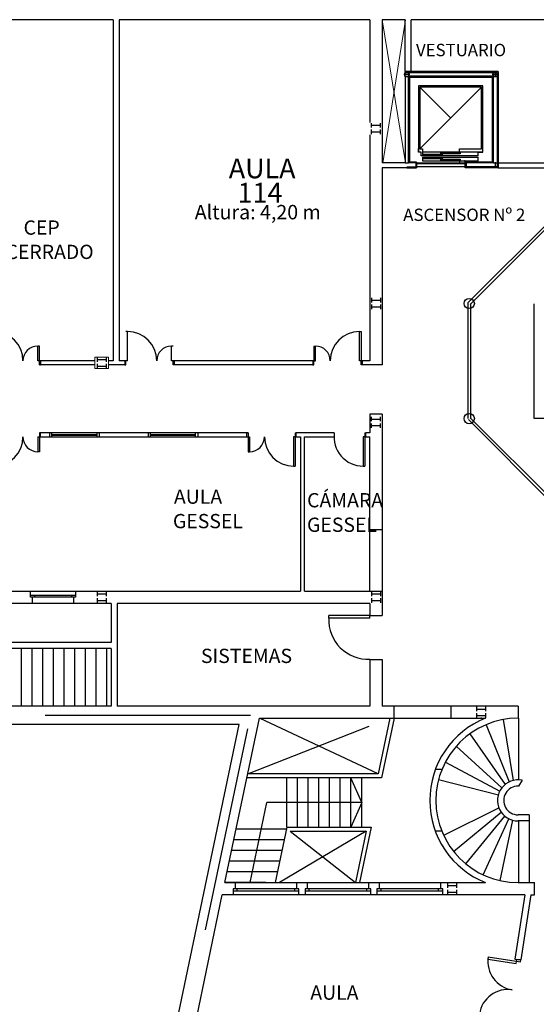
# Model space of a CAD drawing. Units: millimetres. Extents: x 676 to 1046, y 229 to 549.
# Drawn here: x 853 to 865, y 393 to 417 of the extents above; entities that cross this region are included whole.
import ezdxf

# ---------------------------------------------------------------- set-up
doc = ezdxf.new("R2010")
doc.units = ezdxf.units.MM
for name, pattern in [('DASHDOT', [1, 0.5, -0.25, 0, -0.25]), ('DASHED2', [9.525, 6.35, -3.175]), ('STYLE_11', [7.5, 5, -2.5])]:
    doc.linetypes.add(name, pattern=pattern)
for name, color, linetype in [('CARPINTERIAS', 252, 'Continuous'), ('COTAS', 250, 'Continuous'), ('ESCALERA', 251, 'Continuous'), ('Líneas Oficiales', 253, 'DASHDOT'), ('MUROS', 251, 'Continuous'), ('PROYECCION', 252, 'DASHED2'), ('PUERTAS', 251, 'Continuous'), ('Texto', 1, 'Continuous'), ('VISTA 1', 252, 'Continuous')]:
    doc.layers.add(name, color=color, linetype=linetype)
doc.layers.add('COLUMNAS', color=251, linetype='Continuous', lineweight=0)
doc.styles.add('1.100', font='arial.ttf', dxfattribs={"height": 0.2})
doc.styles.add('Arial', font='arial.ttf')
doc.styles.add('Arial (bold)', font='arialbd.ttf')

msp = doc.modelspace()

# ---------------------------------------------------------------- hatches: boundary and pattern name
at = {"layer": 'PUERTAS', "ltscale": 0.2}
h = msp.add_hatch(dxfattribs=at)
h.set_pattern_fill('ANSI31', color=256, scale=0.001)
h.set_pattern_definition([(45, (1191.4370705, 968.9781785), (-0.00224506403, 0.00224506403), [])])
h.paths.add_polyline_path([(862.354, 415.36, 0.414214), (862.346, 415.368), (862.262, 415.368, 0.414214), (862.254, 415.36), (862.254, 415.276, 0.414214), (862.262, 415.268), (862.346, 415.268, 0.414214), (862.354, 415.276)])
h.paths.add_polyline_path([(862.35, 415.276, -0.414214), (862.346, 415.272), (862.262, 415.272, -0.414214), (862.258, 415.276), (862.258, 415.36, -0.414214), (862.262, 415.364), (862.346, 415.364, -0.414214), (862.35, 415.36)], flags=16)
h = msp.add_hatch(dxfattribs=at)
h.set_pattern_fill('ANSI31', color=256, scale=0.001)
h.set_pattern_definition([(45, (1193.5870705, 968.9781785), (-0.00224506403, 0.00224506403), [])])
h.paths.add_polyline_path([(864.504, 415.36, 0.414214), (864.496, 415.368), (864.412, 415.368, 0.414214), (864.404, 415.36), (864.404, 415.276, 0.414214), (864.412, 415.268), (864.496, 415.268, 0.414214), (864.504, 415.276)])
h.paths.add_polyline_path([(864.5, 415.276, -0.414214), (864.496, 415.272), (864.412, 415.272, -0.414214), (864.408, 415.276), (864.408, 415.36, -0.414214), (864.412, 415.364), (864.496, 415.364, -0.414214), (864.5, 415.36)], flags=16)

# ---------------------------------------------------------------- linework, layer by layer
at = {"layer": 'CARPINTERIAS', "ltscale": 0.2}
for p, q in [((864.524, 415.388), (862.262, 415.388)), ((864.404, 415.358, 0), (862.354, 415.358, 0)), ((862.354, 415.358, 0), (862.354, 415.278, 0)), ((864.404, 415.278, 0), (864.404, 415.358, 0)), ((864.454, 415.388), (864.454, 415.248)), ((864.504, 415.368), (864.504, 413.066)), ((864.524, 415.388), (864.524, 413.046)), ((862.374, 415.318, 0), (862.234, 415.318, 0)), ((862.264, 415.268, 0), (862.264, 413.166, 0)), ((862.344, 415.268, 0), (862.264, 415.268, 0)), ((862.344, 413.166, 0), (862.344, 415.268, 0)), ((862.354, 415.282, 0), (864.404, 415.282, 0)), ((862.354, 413.166, 0), (862.354, 415.268, 0)), ((862.354, 415.268, 0), (864.404, 415.268, 0)), ((862.374, 413.186, 0), (862.374, 415.248, 0)), ((862.374, 415.248, 0), (864.384, 415.248, 0)), ((864.524, 415.318), (864.384, 415.318)), ((864.384, 415.248, 0), (864.384, 413.186, 0)), ((864.404, 415.268, 0), (864.404, 413.166, 0)), ((864.494, 415.268, 0), (864.414, 415.268, 0)), ((864.154, 415.038, 0), (862.591, 415.038, 0)), ((862.591, 415.038, 0), (862.591, 413.427, 0)), ((862.621, 415.008, 0), (863.373, 414.256, 0)), ((864.124, 415.008, 0), (862.621, 415.008, 0)), ((862.621, 415.008, 0), (862.622, 413.504, 0)), ((862.622, 413.504, 0), (864.124, 415.008, 0)), ((864.124, 413.504, 0), (864.124, 415.008, 0)), ((864.154, 413.428, 0), (864.154, 415.038, 0)), ((862.254, 414.511, 0), (862.255, 414.511, 0)), ((862.591, 413.428, 0), (862.591, 413.515, 0)), ((862.622, 413.504, 0), (862.682, 413.504, 0)), ((862.622, 413.504, 0), (862.622, 413.504, 0)), ((862.682, 413.504, 0), (862.682, 413.337, 0)), ((863.583, 413.428, 0), (863.583, 413.504, 0)), ((863.583, 413.504, 0), (864.124, 413.504, 0)), ((864.124, 413.504, 0), (864.124, 413.504, 0)), ((862.652, 413.428, 0), (862.591, 413.428, 0)), ((862.652, 413.337, 0), (862.652, 413.428, 0)), ((864.036, 413.337, 0), (862.652, 413.337, 0)), ((864.154, 413.428, 0), (862.682, 413.428, 0)), ((862.682, 413.308, 0), (864.036, 413.308, 0)), ((862.682, 413.308, 0), (862.682, 413.218, 0)), ((862.682, 413.218, 0), (864.036, 413.218, 0)), ((862.696, 413.351, 0), (862.696, 413.379, 0)), ((862.696, 413.379, 0), (863.166, 413.379, 0)), ((863.166, 413.351, 0), (862.696, 413.351, 0)), ((862.696, 413.264, 0), (862.696, 413.292, 0)), ((862.696, 413.292, 0), (863.166, 413.292, 0)), ((863.166, 413.264, 0), (862.696, 413.264, 0)), ((863.128, 413.39, 0), (863.128, 413.418, 0)), ((863.128, 413.418, 0), (863.598, 413.418, 0)), ((863.598, 413.39, 0), (863.128, 413.39, 0)), ((863.13, 413.225, 0), (863.13, 413.253, 0)), ((863.13, 413.253, 0), (863.601, 413.253, 0)), ((863.601, 413.225, 0), (863.13, 413.225, 0)), ((863.166, 413.379, 0), (863.166, 413.351, 0)), ((863.166, 413.292, 0), (863.166, 413.264, 0)), ((863.637, 413.428, 0), (863.583, 413.428, 0)), ((863.605, 413.216, 0), (863.585, 413.216, 0)), ((863.585, 413.216, 0), (863.585, 413.156, 0)), ((863.598, 413.418, 0), (863.598, 413.39, 0)), ((863.601, 413.253, 0), (863.601, 413.225, 0)), ((863.725, 413.216, 0), (863.705, 413.216, 0)), ((863.725, 413.156, 0), (863.725, 413.216, 0)), ((863.733, 413.218, 0), (864.036, 413.218, 0)), ((864.036, 413.428, 0), (864.154, 413.428, 0)), ((864.036, 413.337, 0), (864.036, 413.428, 0)), ((864.036, 413.218, 0), (864.036, 413.308, 0)), ((862.264, 413.166, 0), (862.344, 413.166, 0)), ((862.304, 413.066, 0), (862.541, 413.066, 0)), ((862.304, 413.046, 0), (862.541, 413.046, 0)), ((862.541, 413.166, 0), (862.354, 413.166, 0)), ((862.541, 413.186, 0), (862.374, 413.186, 0)), ((862.521, 413.166, 0), (862.521, 413.066, 0)), ((862.541, 413.186, 0), (862.541, 413.166, 0)), ((862.541, 413.166, 0), (862.541, 413.066, 0)), ((862.541, 413.156, 0), (862.541, 413.055, 0)), ((863.725, 413.156, 0), (862.541, 413.156, 0)), ((862.541, 413.152, 0), (863.725, 413.152, 0)), ((862.541, 413.08, 0), (863.725, 413.08, 0)), ((862.541, 413.076, 0), (863.725, 413.076, 0)), ((862.541, 413.066, 0), (862.541, 413.046, 0)), ((863.585, 413.156, 0), (863.725, 413.156, 0)), ((864.384, 413.186, 0), (863.725, 413.186, 0)), ((863.725, 413.186, 0), (863.725, 413.166, 0)), ((864.404, 413.166, 0), (863.725, 413.166, 0)), ((863.725, 413.166, 0), (863.725, 413.066, 0)), ((863.725, 413.055, 0), (863.725, 413.156, 0)), ((864.504, 413.066), (863.725, 413.066, 0)), ((863.725, 413.046, 0), (863.725, 413.066, 0)), ((864.524, 413.046), (863.725, 413.046, 0)), ((863.745, 413.166, 0), (863.745, 413.066, 0)), ((864.414, 413.166, 0), (864.494, 413.166, 0)), ((864.454, 413.186), (864.454, 413.046))]:
    msp.add_line(p, q, dxfattribs=at)
at = {"layer": 'CARPINTERIAS', "ltscale": 0.025}
for p, q in [((855.506, 409.06), (855.466, 409.06)), ((855.506, 408.35), (855.506, 409.06)), ((861.15, 408.35), (861.15, 409.06)), ((861.15, 409.06), (861.19, 409.06)), ((861.19, 409.06), (861.19, 408.35)), ((853.319, 408.35), (853.319, 408.71)), ((853.359, 408.71), (853.319, 408.71)), ((853.359, 408.35), (853.359, 408.71)), ((856.576, 408.35), (856.576, 408.71)), ((856.616, 408.71), (856.576, 408.71)), ((860.04, 408.71), (860.08, 408.71)), ((860.04, 408.71), (860.04, 408.35)), ((860.08, 408.35), (860.08, 408.71)), ((853.384, 408.35), (853.319, 408.35)), ((853.359, 408.25), (853.384, 408.25)), ((860.04, 408.35), (860.08, 408.35)), ((861.19, 408.35), (861.15, 408.35)), ((853.319, 406.5), (853.319, 406.14)), ((853.359, 406.6), (853.359, 406.14)), ((858.437, 406.6), (858.412, 406.6)), ((858.412, 406.5), (858.477, 406.5)), ((858.437, 406.6), (858.437, 406.14)), ((858.477, 406.5), (858.477, 406.14)), ((859.547, 406.5), (859.547, 405.79)), ((859.612, 406.5), (859.547, 406.5)), ((859.587, 406.6), (859.587, 405.79)), ((859.587, 406.6), (859.612, 406.6)), ((861.24, 406.5), (861.24, 405.79)), ((853.359, 406.14), (853.319, 406.14)), ((858.437, 406.14), (858.477, 406.14)), ((859.547, 405.79), (859.587, 405.79)), ((861.24, 405.79), (861.28, 405.79)), ((860.403, 402.089), (860.403, 402.154)), ((861.403, 402.154), (860.403, 402.154)), ((861.403, 402.089), (860.403, 402.089)), ((861.403, 402.089), (861.403, 402.154))]:
    msp.add_line(p, q, dxfattribs=at)
at = {"layer": 'CARPINTERIAS'}
for p, q in [((853.662, 406.5), (853.662, 406.6)), ((853.662, 406.56), (854.762, 406.56)), ((853.662, 406.54), (854.762, 406.54)), ((854.762, 406.5), (854.762, 406.6)), ((856.062, 406.5), (856.062, 406.6)), ((856.062, 406.56), (857.162, 406.56)), ((856.062, 406.54), (857.162, 406.54)), ((857.162, 406.5), (857.162, 406.6)), ((861.305, 406.5), (861.24, 406.5)), ((861.28, 406.6), (861.28, 405.79)), ((861.28, 406.6), (861.305, 406.6)), ((861.305, 406.5), (861.305, 406.6)), ((865.082, 393.775), (864.983, 393.79))]:
    msp.add_line(p, q, dxfattribs=at)
at = {"layer": 'CARPINTERIAS', "ltscale": 0.2, "elevation": 0}
for points in [[(862.262, 415.268), (862.346, 415.268, 0.414214), (862.354, 415.276), (862.354, 415.36, 0.414214), (862.346, 415.368), (862.262, 415.368, 0.414214), (862.254, 415.36), (862.254, 415.276, 0.414214)], [(862.262, 415.272), (862.346, 415.272, 0.414214), (862.35, 415.276), (862.35, 415.36, 0.414214), (862.346, 415.364), (862.262, 415.364, 0.414214), (862.258, 415.36), (862.258, 415.276, 0.414214)]]:
    msp.add_lwpolyline(points, format="xyb", close=True, dxfattribs=at)
at = {"layer": 'CARPINTERIAS', "ltscale": 0.2}
for points in [[(864.412, 415.268), (864.496, 415.268, 0.414214), (864.504, 415.276), (864.504, 415.36, 0.414214), (864.496, 415.368), (864.412, 415.368, 0.414214), (864.404, 415.36), (864.404, 415.276, 0.414214)], [(864.412, 415.272), (864.496, 415.272, 0.414214), (864.5, 415.276), (864.5, 415.36, 0.414214), (864.496, 415.364), (864.412, 415.364, 0.414214), (864.408, 415.36), (864.408, 415.276, 0.414214)]]:
    msp.add_lwpolyline(points, format="xyb", close=True, dxfattribs=at)
at = {"layer": 'CARPINTERIAS', "ltscale": 0.025}
for points in [[(853.359, 408.25), (853.359, 408.35)], [(853.384, 408.35), (853.384, 408.25)], [(858.412, 406.5), (858.412, 406.6)]]:
    msp.add_lwpolyline(points, dxfattribs=at)
for points in [[(855.466, 408.35), (855.441, 408.35), (855.441, 408.25), (855.466, 408.25)], [(856.616, 408.35), (856.641, 408.35), (856.641, 408.25), (856.616, 408.25)], [(860.04, 408.35), (860.015, 408.35), (860.015, 408.25), (860.04, 408.25)], [(861.19, 408.35), (861.215, 408.35), (861.215, 408.25), (861.19, 408.25)], [(853.359, 406.5), (853.384, 406.5), (853.384, 406.6), (853.359, 406.6)]]:
    msp.add_lwpolyline(points, close=True, dxfattribs=at)
at = {"layer": 'CARPINTERIAS'}
for points in [[(853.14, 402.65), (854.24, 402.65)], [(854.24, 402.6), (853.14, 402.6)], [(853.24, 402.65), (853.24, 402.6)], [(854.14, 402.65), (854.14, 402.6)], [(859.677, 395.506), (858.077, 395.506)], [(858.177, 395.456), (858.177, 395.506)], [(859.577, 395.456), (859.577, 395.506)], [(861.427, 395.506), (859.827, 395.506)], [(859.927, 395.456), (859.927, 395.506)], [(861.327, 395.456), (861.327, 395.506)], [(863.177, 395.506), (861.577, 395.506)], [(861.677, 395.456), (861.677, 395.506)], [(863.077, 395.456), (863.077, 395.506)], [(858.077, 395.456), (859.677, 395.456)], [(859.827, 395.456), (861.427, 395.456)], [(861.577, 395.456), (863.177, 395.456)], [(864.283, 393.847), (864.276, 393.797), (864.968, 393.691), (864.983, 393.79)], [(864.283, 393.847), (865.074, 393.726), (865.082, 393.775)]]:
    msp.add_lwpolyline(points, dxfattribs=at)
at = {"layer": 'CARPINTERIAS', "ltscale": 0.025}
for centre, radius, start, end in [((852.249, 408.35), 0.71, 0, 90), ((855.506, 408.35), 0.71, 0, 90), ((861.15, 408.35), 0.71, 90, 180), ((853.319, 408.35), 0.36, 90, 180), ((856.576, 408.35), 0.36, 90, 180), ((860.08, 408.35), 0.36, 0, 90), ((852.249, 406.5), 0.71, 270, 0), ((853.319, 406.5), 0.36, 180, 270), ((858.477, 406.5), 0.36, 270, 0), ((859.547, 406.5), 0.71, 180, 270), ((861.24, 406.5), 0.71, 171.9033, 270), ((861.366, 402.052), 0.964, 177.8073, 272.1712), ((864.975, 393.741), 0.7, 171.2956, 261.2956), ((864.764, 392.357), 0.7, 81.2956, 171.2956)]:
    msp.add_arc(centre, radius, start, end, dxfattribs=at)
at = {"layer": 'COLUMNAS'}
for p, q in [((855.042, 408.44), (854.712, 408.44)), ((854.712, 408.44), (854.712, 408.16)), ((855.042, 408.16), (855.042, 408.44)), ((854.712, 408.16), (855.042, 408.16))]:
    msp.add_line(p, q, dxfattribs=at)
at = {"layer": 'ESCALERA'}
for p, q in [((852.913, 401.35), (852.913, 399.95)), ((853.173, 401.35), (853.173, 399.95)), ((853.433, 401.35), (853.433, 399.95)), ((853.693, 401.35), (853.693, 399.95)), ((853.953, 401.35), (853.953, 399.95)), ((854.213, 401.35), (854.213, 399.95)), ((854.473, 401.35), (854.473, 399.95)), ((854.733, 401.35), (854.733, 399.95)), ((854.993, 401.35), (854.993, 399.95)), ((861.992, 399.656), (861.992, 399.95)), ((863.378, 399.95), (863.378, 399.656)), ((864.899, 398.144), (864.654, 399.624)), ((865.019, 399.656), (865.019, 398.156)), ((864.231, 399.498), (864.795, 398.107)), ((863.834, 399.274), (864.695, 398.044)), ((863.508, 398.976), (864.614, 397.961)), ((863.242, 398.589), (864.565, 397.882)), ((863.077, 398.168), (864.531, 397.796)), ((865.109, 398.147), (865.019, 398.006)), ((863.2, 396.808), (864.544, 397.476)), ((863.442, 396.416), (864.6, 397.371)), ((863.736, 396.115), (864.688, 397.275)), ((864.162, 395.846), (864.787, 397.209)), ((864.575, 395.704), (864.885, 397.172)), ((865.279, 397.306), (865.011, 397.306)), ((865.279, 397.156), (865.011, 397.156)), ((865.019, 397.156), (865.019, 395.656)), ((865.279, 397.306), (865.279, 395.656)), ((859.373, 396.956), (858.147, 396.956)), ((859.319, 396.696), (858.092, 396.696)), ((859.319, 396.696), (858.092, 396.696)), ((859.264, 396.436), (858.038, 396.436)), ((859.209, 396.176), (857.983, 396.176)), ((859.155, 395.916), (857.929, 395.916)), ((858.874, 395.656), (857.874, 395.656))]:
    msp.add_line(p, q, dxfattribs=at)
at = {"layer": 'ESCALERA', "ltscale": 0.05}
for p, q in [((861.89, 399.656), (861.607, 398.306)), ((861.992, 399.656), (861.688, 398.206)), ((861.688, 398.206), (858.409, 398.206)), ((861.607, 398.306), (858.43, 398.306)), ((859.384, 397.006), (859.384, 398.206)), ((859.644, 397.006), (859.644, 398.206)), ((859.904, 397.006), (859.904, 398.206)), ((860.164, 397.006), (860.164, 398.206)), ((860.424, 397.006), (860.424, 398.206)), ((860.684, 397.006), (860.684, 398.206)), ((860.944, 397.006), (860.944, 398.206)), ((861.204, 397.006), (861.204, 398.206)), ((859.384, 397.006), (859.1, 395.656)), ((859.384, 397.006), (861.437, 397.006)), ((861.437, 397.006), (861.153, 395.656)), ((859.465, 396.906), (861.313, 396.906)), ((861.313, 396.906), (861.051, 395.656))]:
    msp.add_line(p, q, dxfattribs=at)
at = {"layer": 'ESCALERA'}
for radius, start in [(0.5, 78.6719), (0.35, 88.5684)]:
    msp.add_arc((865.011, 397.656), radius, start, 270, dxfattribs=at)
at = {"layer": 'Líneas Oficiales', "linetype": 'STYLE_11', "lineweight": -3}
msp.add_lwpolyline([(849.708, 357.806), (858.498, 399.725), (827.12, 399.725)], dxfattribs=at)
at = {"layer": 'MUROS'}
for p, q in [((855.153, 416.65), (852.084, 416.65)), ((861.403, 416.65), (855.303, 416.65)), ((861.403, 416.65), (861.403, 414.15)), ((862.261, 416.65), (861.703, 416.65)), ((861.703, 416.65), (861.703, 413.166)), ((862.262, 415.388), (862.261, 416.65)), ((867.522, 416.65, 0), (862.411, 416.65)), ((862.411, 415.388), (862.411, 416.65)), ((861.443, 414.025), (861.443, 414.135)), ((861.443, 414.08), (861.663, 414.08)), ((861.443, 413.865), (861.443, 413.975)), ((861.443, 413.92), (861.663, 413.92)), ((861.663, 414.025), (861.663, 414.135)), ((861.663, 413.865), (861.663, 413.975)), ((861.403, 413.85), (861.403, 408.35)), ((862.267, 413.166, 0), (861.703, 413.166, 0)), ((861.703, 413.046, 0), (861.703, 408.25)), ((861.443, 409.88), (861.443, 409.77)), ((861.663, 409.88), (861.663, 409.77)), ((861.443, 409.825), (861.663, 409.825)), ((861.443, 409.72), (861.443, 409.61)), ((861.443, 409.665), (861.663, 409.665)), ((861.663, 409.72), (861.663, 409.61)), ((854.767, 408.435), (854.767, 408.325)), ((854.987, 408.435), (854.987, 408.325)), ((854.767, 408.38), (854.987, 408.38)), ((854.767, 408.275), (854.767, 408.165)), ((854.767, 408.22), (854.987, 408.22)), ((854.987, 408.275), (854.987, 408.165)), ((861.403, 407.05), (861.403, 406.6)), ((861.443, 406.879), (861.443, 406.989)), ((861.663, 406.879), (861.663, 406.989)), ((861.703, 407.05), (861.703, 402.154)), ((861.443, 406.934), (861.663, 406.934)), ((861.443, 406.719), (861.443, 406.829)), ((861.443, 406.774), (861.663, 406.774)), ((861.663, 406.719), (861.663, 406.829)), ((853.14, 402.6), (853.14, 402.75)), ((854.24, 402.75), (854.24, 402.6)), ((854.767, 402.735), (854.767, 402.625)), ((854.767, 402.68), (854.987, 402.68)), ((854.987, 402.735), (854.987, 402.625)), ((861.443, 402.735), (861.443, 402.625)), ((861.443, 402.68), (861.663, 402.68)), ((861.663, 402.735), (861.663, 402.625)), ((853.19, 402.45), (853.19, 402.6)), ((854.19, 402.6), (854.19, 402.45)), ((854.767, 402.575), (854.767, 402.465)), ((854.767, 402.52), (854.987, 402.52)), ((854.987, 402.575), (854.987, 402.465)), ((861.403, 402.45), (861.403, 402.154)), ((861.443, 402.575), (861.443, 402.465)), ((861.443, 402.52), (861.663, 402.52)), ((861.663, 402.575), (861.663, 402.465)), ((861.403, 402.154), (861.703, 402.154)), ((861.403, 401.088), (861.703, 401.088)), ((864, 399.935), (864, 399.825)), ((864, 399.88), (864.22, 399.88)), ((864.22, 399.935), (864.22, 399.825)), ((865.011, 399.95), (865.011, 399.656)), ((858.713, 399.656), (864.222, 399.656)), ((864, 399.775), (864, 399.665)), ((864, 399.72), (864.22, 399.72)), ((864.22, 399.775), (864.22, 399.665)), ((865.011, 399.656), (865.011, 399.656)), ((849.478, 357.806), (858.22, 399.5)), ((863.157, 398.406), (862.996, 398.406)), ((863.157, 396.906), (862.996, 396.906)), ((857.874, 395.656), (864.222, 395.656)), ((858.077, 395.506), (858.077, 395.356)), ((858.127, 395.656), (858.127, 395.506)), ((859.627, 395.506), (859.627, 395.656)), ((859.677, 395.356), (859.677, 395.506)), ((859.827, 395.506), (859.827, 395.356)), ((859.877, 395.656), (859.877, 395.506)), ((861.377, 395.506), (861.377, 395.656)), ((861.427, 395.356), (861.427, 395.506)), ((861.577, 395.506), (861.577, 395.356)), ((861.627, 395.656), (861.627, 395.506)), ((863.127, 395.506), (863.127, 395.656)), ((863.177, 395.356), (863.177, 395.506)), ((863.292, 395.641), (863.292, 395.531)), ((863.292, 395.586), (863.512, 395.586)), ((863.292, 395.481), (863.292, 395.371)), ((863.512, 395.641), (863.512, 395.531)), ((863.512, 395.481), (863.512, 395.371)), ((865.011, 395.656), (865.409, 395.656)), ((865.409, 395.356), (865.409, 395.656)), ((865.172, 395.356), (857.811, 395.356)), ((863.292, 395.426), (863.512, 395.426)), ((865.172, 395.356), (864.934, 393.798)), ((865.324, 395.356), (865.082, 393.775)), ((865.324, 395.356), (865.409, 395.356)), ((864.934, 393.798), (865.082, 393.775))]:
    msp.add_line(p, q, dxfattribs=at)
at = {"layer": 'MUROS', "lineweight": -3}
for p, q in [((855.153, 416.65), (855.153, 408.35)), ((855.303, 416.65), (855.303, 408.35)), ((862.303, 413.046, 0), (861.703, 413.046, 0)), ((864.523, 413.166, 0), (867.522, 413.166, 0)), ((864.523, 413.046, 0), (867.642, 413.046, 0)), ((854.712, 408.35), (853.384, 408.35)), ((855.153, 408.35), (855.042, 408.35)), ((855.466, 408.25), (855.042, 408.25)), ((855.506, 408.35), (855.303, 408.35)), ((860.015, 408.35), (856.576, 408.35)), ((860.04, 408.25), (856.616, 408.25)), ((861.703, 408.25), (861.19, 408.25)), ((861.403, 408.35), (861.215, 408.35)), ((861.703, 407.05), (861.403, 407.05)), ((853.319, 406.5), (858.412, 406.5)), ((858.412, 406.6), (853.359, 406.6)), ((853.612, 406.5), (853.612, 406.6)), ((853.612, 406.6), (853.612, 406.6)), ((854.812, 406.6), (854.812, 406.5)), ((856.012, 406.5), (856.012, 406.6)), ((856.012, 406.6), (856.012, 406.6)), ((857.212, 406.6), (857.212, 406.5)), ((860.537, 406.6), (859.612, 406.6)), ((859.612, 406.5), (859.712, 406.5)), ((859.712, 406.5), (859.712, 402.75)), ((859.812, 402.75), (859.812, 406.5)), ((859.812, 406.5), (860.53, 406.5)), ((861.403, 406.6), (861.305, 406.6)), ((861.305, 406.5), (861.403, 406.5)), ((861.403, 402.75), (861.403, 406.5)), ((852.034, 402.75), (859.712, 402.75)), ((859.812, 402.75), (861.703, 402.75)), ((855.103, 402.45), (852.277, 402.45)), ((855.103, 402.45), (855.103, 401.5)), ((855.253, 402.45), (855.253, 399.95)), ((861.403, 402.45), (855.253, 402.45)), ((855.103, 401.5), (852.277, 401.5)), ((855.103, 401.35), (852.127, 401.35)), ((855.103, 401.35), (855.103, 399.95)), ((861.403, 401.088), (861.403, 399.95)), ((861.703, 401.088), (861.703, 399.95)), ((855.103, 399.95), (844.016, 399.95)), ((861.403, 399.95), (855.253, 399.95)), ((865.011, 399.95), (861.703, 399.95)), ((857.874, 395.656), (858.713, 399.656)), ((858.22, 399.5), (827.074, 399.5)), ((856.847, 390.756), (857.811, 395.356))]:
    msp.add_line(p, q, dxfattribs=at)
for points in [[(854.712, 408.25), (853.384, 408.25)], [(859.612, 406.5), (859.612, 406.6)]]:
    msp.add_lwpolyline(points, dxfattribs=at)
at = {"layer": 'MUROS'}
for centre in [(863.822, 409.745), (863.822, 406.945)]:
    msp.add_circle(centre, 0.125, dxfattribs=at)
for radius, start, end in [(2.15, 111.5289, 248.4711), (2, 90, 270)]:
    msp.add_arc((865.011, 397.656), radius, start, end, dxfattribs=at)
msp.add_point((864.116, 399.656), dxfattribs=at)
at = {"layer": 'PROYECCION', "linetype": 'STYLE_11', "lineweight": 0}
for p, q in [((861.703, 416.65), (862.267, 413.166, 0)), ((862.269, 416.65), (861.717, 413.166, 0))]:
    msp.add_line(p, q, dxfattribs=at)
at = {"layer": 'PROYECCION', "ltscale": 0.5}
for p, q in [((858.43, 398.306), (861.89, 399.656)), ((861.607, 398.306), (858.713, 399.656)), ((861.204, 397.606), (860.944, 398.206)), ((858.487, 395.656), (858.896, 397.606)), ((861.204, 397.606), (858.896, 397.606)), ((861.204, 397.606), (860.944, 397.006)), ((861.313, 396.906), (859.203, 395.656)), ((859.465, 396.906), (861.051, 395.656))]:
    msp.add_line(p, q, dxfattribs=at)
at = {"layer": 'VISTA 1'}
for p, q in [((865.851, 411.817), (863.792, 409.758)), ((865.894, 411.774), (863.844, 409.724)), ((863.792, 409.758), (863.792, 406.945)), ((863.852, 409.745), (863.852, 406.945)), ((865.402, 406.95), (865.402, 409.74)), ((863.801, 406.924), (865.851, 404.874)), ((863.844, 406.967), (865.894, 404.917)), ((869.042, 406.95), (865.402, 406.95)), ((861.403, 404.25), (861.703, 404.25))]:
    msp.add_line(p, q, dxfattribs=at)

# ---------------------------------------------------------------- texts
at = {"layer": 'COTAS', "style": 'Arial (bold)'}
msp.add_text('Altura: 4,20 m', height=0.35, dxfattribs=at).set_placement((857.14, 411.793))
at = {"layer": 'Texto'}
for s, height, style, p in [('VESTUARIO', 0.3, 'Arial', (862.527, 415.762)), ('AULA', 0.48, '1.100', (857.969, 412.792)), ('114', 0.48, '1.100', (858.183, 412.201)), ('ASCENSOR Nº 2', 0.3, 'Arial', (862.216, 411.753)), ('CEP', 0.3468, 'Arial', (852.973, 411.419)), ('CERRADO', 0.3468, 'Arial', (852.534, 410.828)), ('AULA', 0.3468, 'Arial', (856.634, 404.873)), ('CÁMARA', 0.3468, 'Arial', (859.875, 404.786)), ('GESSEL', 0.3468, 'Arial', (856.609, 404.278)), ('GESSEL', 0.3468, 'Arial', (859.873, 404.189)), ('SISTEMAS', 0.3468, 'Arial', (857.291, 400.999)), ('AULA', 0.3468, 'Arial', (859.953, 392.807))]:
    msp.add_text(s, height=height, dxfattribs=dict(at, style=style)).set_placement(p)

doc.saveas('drawing.dxf')
